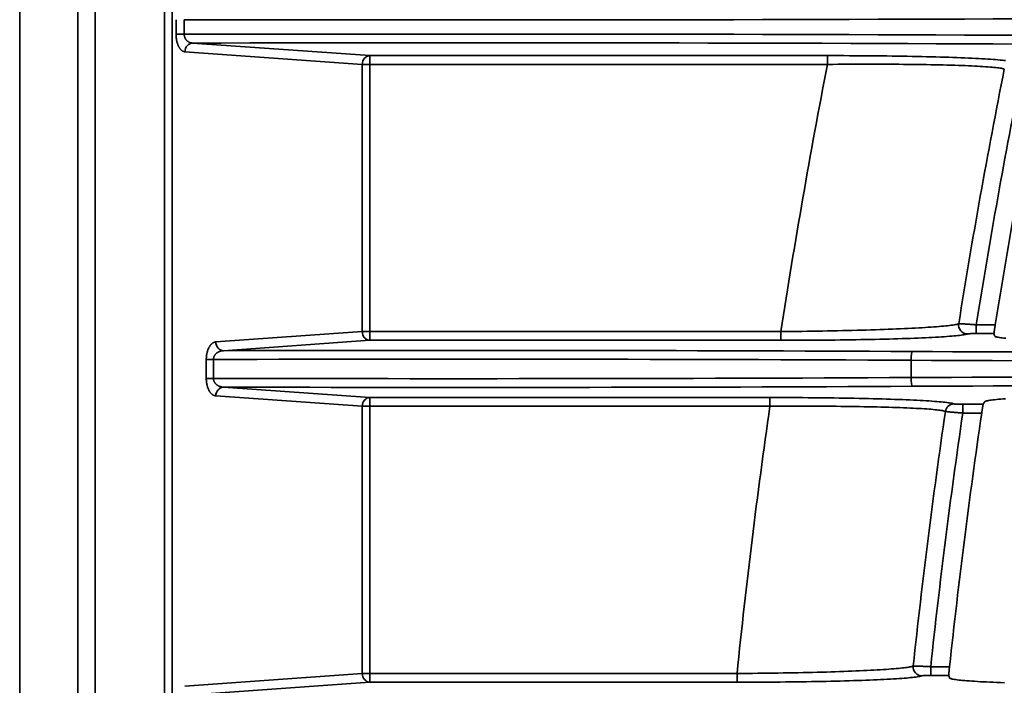
# Model space of a CAD drawing. Units: inches. Extents: x 0 to 11459, y 0 to 8172.
# Drawn here: x 1845 to 1901, y 4614 to 4652 of the extents above; entities that cross this region are included whole.
import ezdxf

# ---------------------------------------------------------------- set-up
doc = ezdxf.new("R2010")
doc.units = ezdxf.units.IN
doc.header["$MEASUREMENT"] = 0
doc.layers.add('1', color=7, linetype='Continuous', true_color=0xffffff)

msp = doc.modelspace()

# ---------------------------------------------------------------- linework, layer by layer
at = {"layer": '1', "color": 3, "linetype": 'Continuous', "lineweight": 35}
for p, q in [((1844.914, 5016.888), (1844.914, 4071.82)), ((1844.914, 5016.888), (1844.914, 4071.82)), ((1848.229, 4087.16), (1848.229, 5015.873)), ((1849.228, 5015.86), (1849.228, 4087.16)), ((1853.181, 4089.157), (1853.181, 5015.86)), ((1853.621, 5015.862), (1853.621, 4089.157)), ((1853.84, 4651.524), (1853.84, 4652.358)), ((1854.306, 4652.358), (1854.306, 4651.524)), ((1854.306, 4651.524), (1853.84, 4651.524)), ((1854.787, 4651.025), (1864.907, 4650.309)), ((1864.467, 4649.81), (1854.348, 4650.526)), ((1864.907, 4650.309), (1864.907, 4649.81)), ((1864.907, 4650.309), (1891.022, 4650.309)), ((1891.022, 4650.309), (1891.022, 4649.81)), ((1864.907, 4649.81), (1864.467, 4649.81)), ((1864.467, 4634.572), (1864.467, 4649.81)), ((1864.907, 4649.81), (1864.907, 4634.572)), ((1891.022, 4649.81), (1864.907, 4649.81)), ((1899.517, 4634.956), (1900.6, 4634.956)), ((1899.517, 4634.456), (1899.517, 4634.956)), ((1856.11, 4633.981), (1864.467, 4634.572)), ((1864.467, 4634.572), (1864.907, 4634.572)), ((1864.907, 4634.572), (1888.369, 4634.572)), ((1864.907, 4634.072), (1864.907, 4634.572)), ((1888.369, 4634.072), (1888.369, 4634.572)), ((1900.529, 4634.456), (1899.517, 4634.456)), ((1864.907, 4634.072), (1856.549, 4633.481)), ((1888.369, 4634.072), (1864.907, 4634.072)), ((1855.971, 4632.98), (1855.566, 4632.98)), ((1855.566, 4631.902), (1855.566, 4632.98)), ((1855.971, 4632.98), (1855.971, 4631.902)), ((1895.798, 4631.948), (1895.798, 4632.934)), ((1855.971, 4631.902), (1855.566, 4631.902)), ((1856.549, 4631.401), (1864.907, 4630.809)), ((1864.467, 4630.31), (1856.11, 4630.901)), ((1864.907, 4630.809), (1864.907, 4630.31)), ((1864.907, 4630.809), (1887.736, 4630.809)), ((1887.736, 4630.809), (1887.736, 4630.31)), ((1864.907, 4630.31), (1864.467, 4630.31)), ((1864.467, 4615.072), (1864.467, 4630.31)), ((1864.907, 4630.31), (1864.907, 4615.072)), ((1887.736, 4630.31), (1864.907, 4630.31)), ((1898.749, 4630.425), (1898.749, 4629.925)), ((1898.749, 4630.425), (1899.911, 4630.425)), ((1899.829, 4629.925), (1898.749, 4629.925)), ((1854.348, 4614.356), (1864.467, 4615.072)), ((1864.467, 4615.072), (1864.907, 4615.072)), ((1864.907, 4615.072), (1885.861, 4615.072)), ((1864.907, 4614.572), (1864.907, 4615.072)), ((1885.861, 4614.572), (1885.861, 4615.072)), ((1896.916, 4615.456), (1897.992, 4615.456)), ((1896.916, 4614.956), (1896.916, 4615.456)), ((1864.907, 4614.572), (1854.787, 4613.856)), ((1885.861, 4614.572), (1864.907, 4614.572)), ((1897.946, 4614.956), (1896.916, 4614.956))]:
    msp.add_line(p, q, dxfattribs=at)
for points in [[(1854.348, 4650.526), (1854.332, 4650.527), (1854.317, 4650.53), (1854.301, 4650.533), (1854.286, 4650.537), (1854.271, 4650.542), (1854.256, 4650.547), (1854.241, 4650.554), (1854.226, 4650.561), (1854.211, 4650.57), (1854.197, 4650.579), (1854.182, 4650.589), (1854.167, 4650.599), (1854.153, 4650.611), (1854.139, 4650.624), (1854.124, 4650.637), (1854.111, 4650.651), (1854.097, 4650.666), (1854.084, 4650.681), (1854.071, 4650.698), (1854.058, 4650.715), (1854.045, 4650.733), (1854.032, 4650.752), (1854.02, 4650.771), (1854.008, 4650.792), (1853.997, 4650.813), (1853.985, 4650.835), (1853.974, 4650.858), (1853.963, 4650.881), (1853.953, 4650.905), (1853.943, 4650.929), (1853.934, 4650.954), (1853.925, 4650.98), (1853.916, 4651.006), (1853.908, 4651.033), (1853.9, 4651.061), (1853.892, 4651.089), (1853.885, 4651.118), (1853.878, 4651.148), (1853.872, 4651.177), (1853.867, 4651.207), (1853.862, 4651.238), (1853.857, 4651.268), (1853.853, 4651.299), (1853.85, 4651.331), (1853.847, 4651.362), (1853.844, 4651.394), (1853.842, 4651.426), (1853.841, 4651.459), (1853.84, 4651.491), (1853.84, 4651.524)], [(1854.306, 4651.524), (1854.307, 4651.505), (1854.307, 4651.487), (1854.309, 4651.469), (1854.311, 4651.451), (1854.314, 4651.433), (1854.318, 4651.415), (1854.322, 4651.398), (1854.327, 4651.381), (1854.332, 4651.364), (1854.338, 4651.348), (1854.344, 4651.332), (1854.351, 4651.316), (1854.359, 4651.3), (1854.366, 4651.286), (1854.374, 4651.271), (1854.383, 4651.257), (1854.392, 4651.244), (1854.401, 4651.231), (1854.41, 4651.218), (1854.42, 4651.206), (1854.43, 4651.194), (1854.44, 4651.183), (1854.451, 4651.172), (1854.462, 4651.161), (1854.473, 4651.151), (1854.484, 4651.141), (1854.496, 4651.132), (1854.507, 4651.123), (1854.519, 4651.115), (1854.531, 4651.107), (1854.543, 4651.099), (1854.555, 4651.092), (1854.567, 4651.085), (1854.579, 4651.079), (1854.592, 4651.073), (1854.604, 4651.067), (1854.617, 4651.061), (1854.63, 4651.057), (1854.643, 4651.052), (1854.656, 4651.048), (1854.669, 4651.044), (1854.682, 4651.04), (1854.695, 4651.037), (1854.708, 4651.034), (1854.721, 4651.032), (1854.734, 4651.03), (1854.747, 4651.028), (1854.76, 4651.027), (1854.774, 4651.026), (1854.787, 4651.025)], [(1891.022, 4650.309), (1891.338, 4650.309), (1891.653, 4650.309), (1891.967, 4650.308), (1892.28, 4650.306), (1892.593, 4650.305), (1892.904, 4650.303), (1893.213, 4650.301), (1893.518, 4650.298), (1893.821, 4650.295), (1894.121, 4650.292), (1894.419, 4650.288), (1894.713, 4650.284), (1895.005, 4650.28), (1895.294, 4650.276), (1895.58, 4650.271), (1895.863, 4650.265), (1896.143, 4650.26), (1896.417, 4650.254), (1896.686, 4650.248), (1896.95, 4650.241), (1897.208, 4650.235), (1897.46, 4650.228), (1897.707, 4650.22), (1897.949, 4650.213), (1898.184, 4650.205), (1898.414, 4650.197), (1898.639, 4650.188), (1898.858, 4650.18), (1899.069, 4650.171), (1899.272, 4650.161), (1899.468, 4650.152), (1899.656, 4650.143), (1899.836, 4650.133), (1900.008, 4650.123), (1900.172, 4650.113), (1900.329, 4650.102), (1900.478, 4650.092), (1900.619, 4650.081), (1900.751, 4650.07), (1900.875, 4650.059), (1900.99, 4650.048), (1901.095, 4650.036), (1901.191, 4650.025)], [(1901.119, 4649.54), (1901.089, 4649.552), (1901.049, 4649.563), (1901.002, 4649.575), (1900.945, 4649.586), (1900.879, 4649.597), (1900.805, 4649.608), (1900.722, 4649.619), (1900.631, 4649.629), (1900.53, 4649.639), (1900.421, 4649.649), (1900.303, 4649.659), (1900.176, 4649.669), (1900.041, 4649.679), (1899.899, 4649.688), (1899.75, 4649.697), (1899.593, 4649.705), (1899.428, 4649.714), (1899.257, 4649.722), (1899.077, 4649.73), (1898.891, 4649.737), (1898.697, 4649.744), (1898.495, 4649.751), (1898.286, 4649.758), (1898.072, 4649.764), (1897.853, 4649.77), (1897.628, 4649.776), (1897.397, 4649.781), (1897.162, 4649.786), (1896.921, 4649.791), (1896.675, 4649.796), (1896.424, 4649.8), (1896.167, 4649.803), (1895.905, 4649.807), (1895.638, 4649.81), (1895.368, 4649.812), (1895.095, 4649.815), (1894.82, 4649.816), (1894.542, 4649.818), (1894.261, 4649.819), (1893.978, 4649.82), (1893.692, 4649.821), (1893.403, 4649.821), (1893.112, 4649.821), (1892.818, 4649.82), (1892.521, 4649.819), (1892.223, 4649.818), (1891.924, 4649.817), (1891.624, 4649.815), (1891.323, 4649.812), (1891.022, 4649.81)], [(1888.369, 4634.572), (1888.67, 4634.574), (1888.969, 4634.577), (1889.267, 4634.58), (1889.563, 4634.584), (1889.858, 4634.588), (1890.151, 4634.592), (1890.443, 4634.596), (1890.734, 4634.601), (1891.023, 4634.606), (1891.311, 4634.612), (1891.597, 4634.617), (1891.881, 4634.624), (1892.162, 4634.63), (1892.438, 4634.637), (1892.71, 4634.644), (1892.978, 4634.651), (1893.242, 4634.659), (1893.501, 4634.666), (1893.757, 4634.674), (1894.008, 4634.683), (1894.255, 4634.692), (1894.497, 4634.7), (1894.736, 4634.71), (1894.969, 4634.719), (1895.196, 4634.729), (1895.416, 4634.739), (1895.629, 4634.749), (1895.836, 4634.759), (1896.037, 4634.769), (1896.23, 4634.78), (1896.418, 4634.791), (1896.599, 4634.802), (1896.773, 4634.813), (1896.94, 4634.824), (1897.101, 4634.836), (1897.254, 4634.847), (1897.398, 4634.859), (1897.535, 4634.871), (1897.662, 4634.883), (1897.782, 4634.895), (1897.894, 4634.907), (1897.997, 4634.919), (1898.092, 4634.931), (1898.179, 4634.943), (1898.258, 4634.955), (1898.328, 4634.968), (1898.389, 4634.98), (1898.441, 4634.992), (1898.485, 4635.005), (1898.519, 4635.017)], [(1898.519, 4635.017), (1898.522, 4635.017), (1898.526, 4635.018), (1898.531, 4635.018), (1898.537, 4635.018), (1898.544, 4635.018), (1898.551, 4635.018), (1898.559, 4635.018), (1898.569, 4635.018), (1898.579, 4635.017), (1898.589, 4635.017), (1898.601, 4635.017), (1898.614, 4635.016), (1898.627, 4635.016), (1898.641, 4635.015), (1898.656, 4635.014), (1898.671, 4635.014), (1898.688, 4635.013), (1898.705, 4635.012), (1898.722, 4635.011), (1898.741, 4635.01), (1898.76, 4635.009), (1898.779, 4635.008), (1898.8, 4635.007), (1898.821, 4635.005), (1898.843, 4635.004), (1898.865, 4635.003), (1898.888, 4635.001), (1898.911, 4635), (1898.935, 4634.998), (1898.959, 4634.997), (1898.984, 4634.995), (1899.009, 4634.993), (1899.035, 4634.992), (1899.061, 4634.99), (1899.088, 4634.988), (1899.115, 4634.986), (1899.142, 4634.984), (1899.169, 4634.982), (1899.197, 4634.98), (1899.225, 4634.978), (1899.253, 4634.976), (1899.282, 4634.974), (1899.311, 4634.972), (1899.34, 4634.97), (1899.369, 4634.968), (1899.399, 4634.965), (1899.428, 4634.963), (1899.458, 4634.961), (1899.488, 4634.958), (1899.517, 4634.956)], [(1900.6, 4634.956), (1900.598, 4634.941), (1900.595, 4634.926), (1900.593, 4634.91), (1900.591, 4634.895), (1900.588, 4634.88), (1900.586, 4634.865), (1900.584, 4634.851), (1900.581, 4634.836), (1900.579, 4634.821), (1900.577, 4634.806), (1900.574, 4634.792), (1900.572, 4634.777), (1900.57, 4634.763), (1900.568, 4634.749), (1900.566, 4634.735), (1900.564, 4634.722), (1900.562, 4634.709), (1900.56, 4634.696), (1900.558, 4634.683), (1900.556, 4634.67), (1900.554, 4634.658), (1900.553, 4634.645), (1900.551, 4634.633), (1900.549, 4634.622), (1900.548, 4634.611), (1900.546, 4634.6), (1900.545, 4634.589), (1900.543, 4634.579), (1900.542, 4634.569), (1900.54, 4634.56), (1900.539, 4634.551), (1900.538, 4634.542), (1900.537, 4634.533), (1900.536, 4634.525), (1900.535, 4634.518), (1900.534, 4634.51), (1900.533, 4634.504), (1900.532, 4634.497), (1900.532, 4634.491), (1900.531, 4634.486), (1900.531, 4634.481), (1900.53, 4634.476), (1900.53, 4634.472), (1900.529, 4634.469), (1900.529, 4634.465), (1900.529, 4634.463), (1900.529, 4634.46), (1900.529, 4634.459), (1900.529, 4634.457), (1900.529, 4634.456)], [(1899.01, 4634.439), (1898.975, 4634.427), (1898.929, 4634.415), (1898.875, 4634.403), (1898.811, 4634.391), (1898.737, 4634.379), (1898.655, 4634.368), (1898.564, 4634.356), (1898.465, 4634.345), (1898.357, 4634.334), (1898.24, 4634.323), (1898.114, 4634.312), (1897.981, 4634.301), (1897.838, 4634.29), (1897.687, 4634.279), (1897.527, 4634.269), (1897.358, 4634.259), (1897.183, 4634.249), (1897, 4634.239), (1896.811, 4634.229), (1896.614, 4634.22), (1896.411, 4634.211), (1896.201, 4634.202), (1895.984, 4634.194), (1895.76, 4634.185), (1895.53, 4634.177), (1895.292, 4634.169), (1895.048, 4634.162), (1894.798, 4634.154), (1894.543, 4634.147), (1894.284, 4634.14), (1894.021, 4634.134), (1893.753, 4634.128), (1893.481, 4634.122), (1893.204, 4634.116), (1892.923, 4634.111), (1892.638, 4634.106), (1892.348, 4634.102), (1892.053, 4634.097), (1891.755, 4634.093), (1891.455, 4634.09), (1891.153, 4634.086), (1890.85, 4634.083), (1890.545, 4634.081), (1890.239, 4634.079), (1889.931, 4634.077), (1889.622, 4634.075), (1889.311, 4634.074), (1888.998, 4634.073), (1888.685, 4634.073), (1888.369, 4634.072)], [(1899.517, 4634.456), (1899.502, 4634.456), (1899.487, 4634.456), (1899.472, 4634.456), (1899.457, 4634.456), (1899.443, 4634.456), (1899.428, 4634.456), (1899.413, 4634.456), (1899.399, 4634.456), (1899.384, 4634.456), (1899.37, 4634.456), (1899.356, 4634.455), (1899.342, 4634.455), (1899.328, 4634.455), (1899.314, 4634.455), (1899.3, 4634.455), (1899.287, 4634.454), (1899.273, 4634.454), (1899.26, 4634.454), (1899.248, 4634.454), (1899.235, 4634.453), (1899.223, 4634.453), (1899.211, 4634.453), (1899.199, 4634.452), (1899.187, 4634.452), (1899.176, 4634.451), (1899.165, 4634.451), (1899.154, 4634.451), (1899.144, 4634.45), (1899.134, 4634.45), (1899.124, 4634.449), (1899.115, 4634.449), (1899.106, 4634.449), (1899.097, 4634.448), (1899.089, 4634.448), (1899.081, 4634.447), (1899.073, 4634.447), (1899.066, 4634.446), (1899.059, 4634.446), (1899.053, 4634.445), (1899.047, 4634.445), (1899.041, 4634.444), (1899.036, 4634.443), (1899.032, 4634.443), (1899.027, 4634.442), (1899.023, 4634.442), (1899.02, 4634.441), (1899.017, 4634.441), (1899.014, 4634.44), (1899.012, 4634.44), (1899.01, 4634.439)], [(1900.529, 4634.456), (1900.529, 4634.456), (1900.529, 4634.456), (1900.529, 4634.456), (1900.529, 4634.456), (1900.529, 4634.456), (1900.529, 4634.456), (1900.529, 4634.456), (1900.529, 4634.456), (1900.529, 4634.456), (1900.529, 4634.456), (1900.529, 4634.456), (1900.529, 4634.456), (1900.529, 4634.456), (1900.529, 4634.456), (1900.529, 4634.455), (1900.529, 4634.455), (1900.529, 4634.455), (1900.53, 4634.455), (1900.53, 4634.455), (1900.53, 4634.455), (1900.53, 4634.455), (1900.53, 4634.455), (1900.53, 4634.455), (1900.53, 4634.455), (1900.53, 4634.455), (1900.53, 4634.455), (1900.53, 4634.455), (1900.53, 4634.454), (1900.53, 4634.454), (1900.53, 4634.454), (1900.53, 4634.454), (1900.53, 4634.454), (1900.53, 4634.454), (1900.53, 4634.454), (1900.53, 4634.454), (1900.53, 4634.454), (1900.53, 4634.454), (1900.53, 4634.454), (1900.53, 4634.454), (1900.53, 4634.454), (1900.53, 4634.454), (1900.53, 4634.453), (1900.53, 4634.453), (1900.53, 4634.453), (1900.53, 4634.453), (1900.53, 4634.453), (1900.53, 4634.453), (1900.53, 4634.453), (1900.53, 4634.453), (1900.53, 4634.453)], [(1901.203, 4634.186), (1901.098, 4634.197), (1901.003, 4634.208), (1900.917, 4634.22), (1900.84, 4634.231), (1900.773, 4634.243), (1900.715, 4634.255), (1900.666, 4634.267), (1900.628, 4634.278), (1900.599, 4634.291), (1900.581, 4634.303), (1900.572, 4634.315)], [(1855.566, 4632.98), (1855.566, 4633.013), (1855.567, 4633.047), (1855.569, 4633.08), (1855.571, 4633.113), (1855.574, 4633.146), (1855.577, 4633.178), (1855.581, 4633.211), (1855.586, 4633.243), (1855.591, 4633.275), (1855.597, 4633.306), (1855.603, 4633.337), (1855.61, 4633.367), (1855.618, 4633.397), (1855.625, 4633.426), (1855.634, 4633.454), (1855.643, 4633.482), (1855.652, 4633.509), (1855.662, 4633.536), (1855.672, 4633.562), (1855.682, 4633.588), (1855.693, 4633.612), (1855.705, 4633.636), (1855.716, 4633.659), (1855.728, 4633.681), (1855.74, 4633.702), (1855.753, 4633.723), (1855.766, 4633.743), (1855.779, 4633.762), (1855.792, 4633.781), (1855.806, 4633.798), (1855.82, 4633.815), (1855.834, 4633.831), (1855.848, 4633.846), (1855.862, 4633.86), (1855.877, 4633.874), (1855.892, 4633.886), (1855.907, 4633.898), (1855.922, 4633.909), (1855.937, 4633.92), (1855.952, 4633.929), (1855.968, 4633.938), (1855.983, 4633.946), (1855.999, 4633.953), (1856.015, 4633.959), (1856.03, 4633.965), (1856.046, 4633.97), (1856.062, 4633.974), (1856.078, 4633.977), (1856.094, 4633.979), (1856.11, 4633.981)], [(1856.549, 4633.481), (1856.534, 4633.48), (1856.519, 4633.479), (1856.504, 4633.478), (1856.489, 4633.476), (1856.474, 4633.474), (1856.459, 4633.472), (1856.444, 4633.47), (1856.43, 4633.467), (1856.415, 4633.463), (1856.4, 4633.46), (1856.385, 4633.456), (1856.371, 4633.452), (1856.356, 4633.447), (1856.341, 4633.442), (1856.327, 4633.437), (1856.312, 4633.431), (1856.298, 4633.425), (1856.284, 4633.419), (1856.27, 4633.412), (1856.256, 4633.405), (1856.242, 4633.398), (1856.228, 4633.39), (1856.214, 4633.382), (1856.201, 4633.373), (1856.187, 4633.364), (1856.174, 4633.354), (1856.161, 4633.344), (1856.148, 4633.334), (1856.135, 4633.323), (1856.123, 4633.312), (1856.111, 4633.3), (1856.099, 4633.288), (1856.087, 4633.275), (1856.076, 4633.261), (1856.065, 4633.248), (1856.054, 4633.233), (1856.044, 4633.218), (1856.034, 4633.203), (1856.025, 4633.187), (1856.017, 4633.17), (1856.009, 4633.153), (1856.001, 4633.136), (1855.994, 4633.118), (1855.988, 4633.099), (1855.983, 4633.08), (1855.979, 4633.06), (1855.975, 4633.041), (1855.973, 4633.021), (1855.971, 4633), (1855.971, 4632.98)], [(1856.11, 4630.901), (1856.094, 4630.903), (1856.078, 4630.905), (1856.062, 4630.908), (1856.046, 4630.912), (1856.03, 4630.917), (1856.015, 4630.922), (1855.999, 4630.928), (1855.984, 4630.935), (1855.968, 4630.943), (1855.953, 4630.952), (1855.938, 4630.961), (1855.923, 4630.972), (1855.907, 4630.983), (1855.893, 4630.995), (1855.878, 4631.007), (1855.863, 4631.021), (1855.848, 4631.035), (1855.834, 4631.051), (1855.82, 4631.066), (1855.806, 4631.083), (1855.793, 4631.1), (1855.78, 4631.119), (1855.767, 4631.138), (1855.754, 4631.157), (1855.741, 4631.178), (1855.729, 4631.199), (1855.717, 4631.221), (1855.705, 4631.244), (1855.694, 4631.268), (1855.683, 4631.293), (1855.672, 4631.318), (1855.662, 4631.344), (1855.652, 4631.37), (1855.643, 4631.398), (1855.634, 4631.425), (1855.626, 4631.454), (1855.618, 4631.483), (1855.611, 4631.513), (1855.604, 4631.544), (1855.597, 4631.575), (1855.591, 4631.606), (1855.586, 4631.638), (1855.582, 4631.67), (1855.578, 4631.702), (1855.574, 4631.734), (1855.571, 4631.767), (1855.569, 4631.8), (1855.567, 4631.834), (1855.566, 4631.868), (1855.566, 4631.902)], [(1855.971, 4631.902), (1855.971, 4631.881), (1855.973, 4631.861), (1855.975, 4631.841), (1855.979, 4631.821), (1855.983, 4631.802), (1855.988, 4631.783), (1855.994, 4631.764), (1856.001, 4631.746), (1856.009, 4631.728), (1856.017, 4631.71), (1856.026, 4631.694), (1856.035, 4631.678), (1856.045, 4631.662), (1856.055, 4631.648), (1856.065, 4631.633), (1856.076, 4631.619), (1856.088, 4631.606), (1856.099, 4631.593), (1856.111, 4631.581), (1856.124, 4631.569), (1856.136, 4631.558), (1856.149, 4631.547), (1856.162, 4631.537), (1856.175, 4631.527), (1856.188, 4631.517), (1856.201, 4631.508), (1856.215, 4631.5), (1856.228, 4631.491), (1856.242, 4631.484), (1856.256, 4631.476), (1856.27, 4631.469), (1856.284, 4631.462), (1856.299, 4631.456), (1856.313, 4631.45), (1856.327, 4631.444), (1856.342, 4631.439), (1856.357, 4631.434), (1856.371, 4631.43), (1856.386, 4631.425), (1856.4, 4631.422), (1856.415, 4631.418), (1856.43, 4631.415), (1856.445, 4631.412), (1856.459, 4631.409), (1856.474, 4631.407), (1856.489, 4631.405), (1856.504, 4631.404), (1856.519, 4631.402), (1856.534, 4631.401), (1856.549, 4631.401)], [(1887.736, 4630.809), (1888.051, 4630.809), (1888.364, 4630.809), (1888.677, 4630.808), (1888.99, 4630.806), (1889.301, 4630.805), (1889.611, 4630.803), (1889.918, 4630.801), (1890.222, 4630.798), (1890.523, 4630.795), (1890.822, 4630.792), (1891.117, 4630.788), (1891.41, 4630.784), (1891.7, 4630.78), (1891.988, 4630.775), (1892.272, 4630.77), (1892.554, 4630.765), (1892.832, 4630.76), (1893.105, 4630.754), (1893.372, 4630.747), (1893.633, 4630.741), (1893.889, 4630.734), (1894.139, 4630.727), (1894.384, 4630.72), (1894.624, 4630.712), (1894.858, 4630.704), (1895.086, 4630.696), (1895.308, 4630.688), (1895.525, 4630.679), (1895.734, 4630.67), (1895.935, 4630.661), (1896.129, 4630.652), (1896.315, 4630.642), (1896.493, 4630.632), (1896.663, 4630.622), (1896.826, 4630.612), (1896.981, 4630.602), (1897.128, 4630.591), (1897.268, 4630.58), (1897.399, 4630.569), (1897.522, 4630.558), (1897.635, 4630.547), (1897.739, 4630.536), (1897.834, 4630.525), (1897.921, 4630.513), (1897.998, 4630.502), (1898.066, 4630.49), (1898.125, 4630.478), (1898.175, 4630.466), (1898.216, 4630.455), (1898.248, 4630.443)], [(1901.191, 4630.74), (1901.047, 4630.729), (1900.912, 4630.718), (1900.786, 4630.707), (1900.668, 4630.696), (1900.559, 4630.685), (1900.459, 4630.673), (1900.369, 4630.662), (1900.288, 4630.65), (1900.217, 4630.638), (1900.157, 4630.627), (1900.105, 4630.615), (1900.064, 4630.603), (1900.032, 4630.591), (1900.01, 4630.579), (1899.998, 4630.567)], [(1897.756, 4630.015), (1897.725, 4630.027), (1897.686, 4630.038), (1897.638, 4630.05), (1897.582, 4630.061), (1897.517, 4630.072), (1897.443, 4630.083), (1897.361, 4630.094), (1897.271, 4630.105), (1897.171, 4630.115), (1897.063, 4630.126), (1896.946, 4630.136), (1896.821, 4630.146), (1896.688, 4630.156), (1896.548, 4630.165), (1896.4, 4630.174), (1896.245, 4630.184), (1896.082, 4630.192), (1895.913, 4630.201), (1895.736, 4630.209), (1895.551, 4630.217), (1895.359, 4630.225), (1895.16, 4630.232), (1894.953, 4630.24), (1894.741, 4630.247), (1894.524, 4630.253), (1894.301, 4630.259), (1894.072, 4630.265), (1893.839, 4630.271), (1893.6, 4630.276), (1893.356, 4630.281), (1893.107, 4630.286), (1892.853, 4630.29), (1892.593, 4630.294), (1892.328, 4630.298), (1892.06, 4630.301), (1891.788, 4630.304), (1891.515, 4630.307), (1891.238, 4630.309), (1890.959, 4630.311), (1890.677, 4630.313), (1890.393, 4630.314), (1890.106, 4630.315), (1889.816, 4630.316), (1889.524, 4630.316), (1889.229, 4630.316), (1888.932, 4630.315), (1888.634, 4630.314), (1888.335, 4630.313), (1888.036, 4630.312), (1887.736, 4630.31)], [(1898.248, 4630.443), (1898.25, 4630.442), (1898.252, 4630.441), (1898.254, 4630.441), (1898.257, 4630.44), (1898.26, 4630.44), (1898.264, 4630.439), (1898.268, 4630.439), (1898.273, 4630.438), (1898.278, 4630.438), (1898.283, 4630.437), (1898.289, 4630.437), (1898.295, 4630.436), (1898.302, 4630.435), (1898.309, 4630.435), (1898.316, 4630.434), (1898.324, 4630.434), (1898.332, 4630.434), (1898.341, 4630.433), (1898.35, 4630.433), (1898.359, 4630.432), (1898.368, 4630.432), (1898.378, 4630.431), (1898.389, 4630.431), (1898.399, 4630.43), (1898.41, 4630.43), (1898.421, 4630.43), (1898.433, 4630.429), (1898.444, 4630.429), (1898.456, 4630.429), (1898.469, 4630.428), (1898.481, 4630.428), (1898.494, 4630.428), (1898.507, 4630.427), (1898.52, 4630.427), (1898.533, 4630.427), (1898.547, 4630.427), (1898.56, 4630.426), (1898.574, 4630.426), (1898.588, 4630.426), (1898.603, 4630.426), (1898.617, 4630.426), (1898.631, 4630.426), (1898.646, 4630.426), (1898.66, 4630.425), (1898.675, 4630.425), (1898.69, 4630.425), (1898.704, 4630.425), (1898.719, 4630.425), (1898.734, 4630.425), (1898.749, 4630.425)], [(1899.911, 4630.425), (1899.911, 4630.424), (1899.911, 4630.423), (1899.91, 4630.421), (1899.909, 4630.419), (1899.909, 4630.416), (1899.908, 4630.413), (1899.907, 4630.409), (1899.906, 4630.405), (1899.905, 4630.401), (1899.904, 4630.396), (1899.903, 4630.39), (1899.902, 4630.384), (1899.901, 4630.378), (1899.9, 4630.371), (1899.899, 4630.364), (1899.897, 4630.357), (1899.896, 4630.349), (1899.894, 4630.34), (1899.893, 4630.332), (1899.891, 4630.323), (1899.89, 4630.313), (1899.888, 4630.303), (1899.886, 4630.293), (1899.885, 4630.282), (1899.883, 4630.271), (1899.881, 4630.26), (1899.879, 4630.249), (1899.877, 4630.237), (1899.875, 4630.225), (1899.873, 4630.213), (1899.871, 4630.2), (1899.869, 4630.187), (1899.867, 4630.174), (1899.865, 4630.16), (1899.863, 4630.147), (1899.861, 4630.133), (1899.859, 4630.119), (1899.856, 4630.105), (1899.854, 4630.091), (1899.852, 4630.076), (1899.85, 4630.062), (1899.848, 4630.047), (1899.845, 4630.032), (1899.843, 4630.017), (1899.841, 4630.002), (1899.839, 4629.987), (1899.836, 4629.971), (1899.834, 4629.956), (1899.832, 4629.941), (1899.829, 4629.925)], [(1899.955, 4630.497), (1899.954, 4630.496), (1899.954, 4630.494), (1899.953, 4630.493), (1899.952, 4630.492), (1899.951, 4630.49), (1899.95, 4630.489), (1899.949, 4630.487), (1899.948, 4630.486), (1899.947, 4630.484), (1899.947, 4630.483), (1899.946, 4630.481), (1899.945, 4630.48), (1899.944, 4630.479), (1899.943, 4630.477), (1899.942, 4630.476), (1899.941, 4630.474), (1899.94, 4630.473), (1899.94, 4630.471), (1899.939, 4630.47), (1899.938, 4630.468), (1899.937, 4630.467), (1899.936, 4630.466), (1899.935, 4630.464), (1899.934, 4630.463), (1899.933, 4630.461), (1899.932, 4630.46), (1899.932, 4630.458), (1899.931, 4630.457), (1899.93, 4630.455), (1899.929, 4630.454), (1899.928, 4630.453), (1899.927, 4630.451), (1899.926, 4630.45), (1899.925, 4630.448), (1899.925, 4630.447), (1899.924, 4630.445), (1899.923, 4630.444), (1899.922, 4630.442), (1899.921, 4630.441), (1899.92, 4630.44), (1899.919, 4630.438), (1899.918, 4630.437), (1899.918, 4630.435), (1899.917, 4630.434), (1899.916, 4630.432), (1899.915, 4630.431), (1899.914, 4630.429), (1899.913, 4630.428), (1899.912, 4630.427), (1899.911, 4630.425)], [(1899.998, 4630.567), (1899.997, 4630.566), (1899.996, 4630.564), (1899.995, 4630.563), (1899.994, 4630.561), (1899.993, 4630.56), (1899.993, 4630.559), (1899.992, 4630.557), (1899.991, 4630.556), (1899.99, 4630.554), (1899.989, 4630.553), (1899.988, 4630.552), (1899.987, 4630.55), (1899.987, 4630.549), (1899.986, 4630.547), (1899.985, 4630.546), (1899.984, 4630.545), (1899.983, 4630.543), (1899.982, 4630.542), (1899.982, 4630.541), (1899.981, 4630.539), (1899.98, 4630.538), (1899.979, 4630.536), (1899.978, 4630.535), (1899.977, 4630.534), (1899.976, 4630.532), (1899.976, 4630.531), (1899.975, 4630.529), (1899.974, 4630.528), (1899.973, 4630.527), (1899.972, 4630.525), (1899.971, 4630.524), (1899.971, 4630.522), (1899.97, 4630.521), (1899.969, 4630.52), (1899.968, 4630.518), (1899.967, 4630.517), (1899.966, 4630.515), (1899.965, 4630.514), (1899.965, 4630.513), (1899.964, 4630.511), (1899.963, 4630.51), (1899.962, 4630.508), (1899.961, 4630.507), (1899.96, 4630.506), (1899.96, 4630.504), (1899.959, 4630.503), (1899.958, 4630.501), (1899.957, 4630.5), (1899.956, 4630.499), (1899.955, 4630.497)], [(1898.749, 4629.925), (1898.719, 4629.928), (1898.69, 4629.93), (1898.66, 4629.932), (1898.631, 4629.934), (1898.602, 4629.936), (1898.573, 4629.939), (1898.544, 4629.941), (1898.515, 4629.943), (1898.487, 4629.945), (1898.458, 4629.947), (1898.43, 4629.95), (1898.402, 4629.952), (1898.374, 4629.954), (1898.347, 4629.956), (1898.32, 4629.958), (1898.294, 4629.96), (1898.268, 4629.963), (1898.242, 4629.965), (1898.217, 4629.967), (1898.193, 4629.969), (1898.168, 4629.971), (1898.144, 4629.973), (1898.121, 4629.975), (1898.098, 4629.977), (1898.076, 4629.979), (1898.055, 4629.981), (1898.034, 4629.983), (1898.013, 4629.985), (1897.994, 4629.987), (1897.975, 4629.988), (1897.957, 4629.99), (1897.939, 4629.992), (1897.922, 4629.994), (1897.906, 4629.995), (1897.89, 4629.997), (1897.876, 4629.998), (1897.862, 4630), (1897.849, 4630.001), (1897.836, 4630.003), (1897.825, 4630.004), (1897.814, 4630.006), (1897.804, 4630.007), (1897.795, 4630.008), (1897.787, 4630.009), (1897.78, 4630.01), (1897.773, 4630.011), (1897.767, 4630.012), (1897.763, 4630.013), (1897.759, 4630.014), (1897.756, 4630.015)], [(1885.861, 4615.072), (1886.16, 4615.074), (1886.458, 4615.076), (1886.754, 4615.078), (1887.049, 4615.081), (1887.342, 4615.084), (1887.634, 4615.087), (1887.925, 4615.091), (1888.214, 4615.095), (1888.502, 4615.1), (1888.788, 4615.104), (1889.072, 4615.11), (1889.355, 4615.115), (1889.634, 4615.121), (1889.908, 4615.127), (1890.179, 4615.133), (1890.445, 4615.14), (1890.707, 4615.147), (1890.964, 4615.154), (1891.218, 4615.162), (1891.467, 4615.169), (1891.712, 4615.177), (1891.953, 4615.186), (1892.189, 4615.194), (1892.42, 4615.203), (1892.644, 4615.212), (1892.862, 4615.222), (1893.073, 4615.231), (1893.278, 4615.241), (1893.476, 4615.251), (1893.668, 4615.261), (1893.853, 4615.271), (1894.031, 4615.282), (1894.204, 4615.293), (1894.369, 4615.303), (1894.527, 4615.315), (1894.678, 4615.326), (1894.82, 4615.337), (1894.954, 4615.348), (1895.079, 4615.36), (1895.197, 4615.372), (1895.307, 4615.383), (1895.408, 4615.395), (1895.501, 4615.407), (1895.587, 4615.419), (1895.664, 4615.431), (1895.732, 4615.443), (1895.792, 4615.455), (1895.843, 4615.467), (1895.885, 4615.48), (1895.918, 4615.492)], [(1895.918, 4615.492), (1895.922, 4615.492), (1895.926, 4615.493), (1895.931, 4615.493), (1895.936, 4615.493), (1895.943, 4615.493), (1895.95, 4615.493), (1895.959, 4615.494), (1895.968, 4615.494), (1895.978, 4615.494), (1895.989, 4615.494), (1896, 4615.493), (1896.013, 4615.493), (1896.026, 4615.493), (1896.04, 4615.493), (1896.055, 4615.493), (1896.07, 4615.492), (1896.087, 4615.492), (1896.103, 4615.491), (1896.121, 4615.491), (1896.139, 4615.49), (1896.158, 4615.49), (1896.178, 4615.489), (1896.199, 4615.489), (1896.22, 4615.488), (1896.241, 4615.487), (1896.264, 4615.486), (1896.286, 4615.485), (1896.309, 4615.485), (1896.333, 4615.484), (1896.357, 4615.483), (1896.382, 4615.482), (1896.407, 4615.481), (1896.433, 4615.479), (1896.459, 4615.478), (1896.486, 4615.477), (1896.513, 4615.476), (1896.54, 4615.475), (1896.568, 4615.474), (1896.596, 4615.472), (1896.624, 4615.471), (1896.652, 4615.47), (1896.681, 4615.468), (1896.709, 4615.467), (1896.738, 4615.465), (1896.768, 4615.464), (1896.797, 4615.462), (1896.827, 4615.461), (1896.857, 4615.459), (1896.886, 4615.458), (1896.916, 4615.456)], [(1897.992, 4615.456), (1897.99, 4615.441), (1897.988, 4615.425), (1897.987, 4615.41), (1897.985, 4615.395), (1897.983, 4615.38), (1897.982, 4615.365), (1897.98, 4615.35), (1897.979, 4615.335), (1897.977, 4615.321), (1897.976, 4615.306), (1897.974, 4615.291), (1897.973, 4615.277), (1897.971, 4615.263), (1897.97, 4615.249), (1897.969, 4615.235), (1897.967, 4615.221), (1897.966, 4615.208), (1897.965, 4615.195), (1897.964, 4615.182), (1897.962, 4615.169), (1897.961, 4615.157), (1897.96, 4615.145), (1897.959, 4615.133), (1897.958, 4615.121), (1897.957, 4615.11), (1897.956, 4615.099), (1897.955, 4615.089), (1897.954, 4615.078), (1897.953, 4615.069), (1897.952, 4615.059), (1897.952, 4615.05), (1897.951, 4615.041), (1897.95, 4615.033), (1897.95, 4615.025), (1897.949, 4615.017), (1897.949, 4615.01), (1897.948, 4615.003), (1897.948, 4614.997), (1897.947, 4614.991), (1897.947, 4614.986), (1897.947, 4614.981), (1897.946, 4614.976), (1897.946, 4614.972), (1897.946, 4614.969), (1897.946, 4614.965), (1897.946, 4614.963), (1897.946, 4614.96), (1897.946, 4614.959), (1897.946, 4614.957), (1897.946, 4614.956)], [(1896.414, 4614.939), (1896.379, 4614.927), (1896.335, 4614.915), (1896.281, 4614.903), (1896.219, 4614.891), (1896.147, 4614.88), (1896.066, 4614.868), (1895.977, 4614.857), (1895.879, 4614.845), (1895.773, 4614.834), (1895.658, 4614.823), (1895.534, 4614.812), (1895.402, 4614.801), (1895.262, 4614.79), (1895.113, 4614.78), (1894.956, 4614.77), (1894.789, 4614.759), (1894.616, 4614.749), (1894.435, 4614.739), (1894.248, 4614.73), (1894.054, 4614.721), (1893.853, 4614.711), (1893.645, 4614.703), (1893.43, 4614.694), (1893.209, 4614.686), (1892.98, 4614.677), (1892.745, 4614.67), (1892.503, 4614.662), (1892.255, 4614.654), (1892.002, 4614.647), (1891.745, 4614.641), (1891.483, 4614.634), (1891.217, 4614.628), (1890.947, 4614.622), (1890.672, 4614.617), (1890.393, 4614.611), (1890.109, 4614.606), (1889.821, 4614.602), (1889.528, 4614.597), (1889.232, 4614.593), (1888.933, 4614.59), (1888.633, 4614.586), (1888.331, 4614.584), (1888.027, 4614.581), (1887.722, 4614.579), (1887.416, 4614.577), (1887.108, 4614.575), (1886.798, 4614.574), (1886.487, 4614.573), (1886.175, 4614.573), (1885.861, 4614.572)], [(1896.916, 4614.956), (1896.901, 4614.956), (1896.886, 4614.956), (1896.871, 4614.956), (1896.856, 4614.956), (1896.842, 4614.956), (1896.827, 4614.956), (1896.812, 4614.956), (1896.798, 4614.956), (1896.783, 4614.956), (1896.769, 4614.956), (1896.755, 4614.955), (1896.741, 4614.955), (1896.727, 4614.955), (1896.714, 4614.955), (1896.7, 4614.955), (1896.687, 4614.954), (1896.673, 4614.954), (1896.66, 4614.954), (1896.648, 4614.954), (1896.635, 4614.953), (1896.623, 4614.953), (1896.611, 4614.953), (1896.599, 4614.952), (1896.588, 4614.952), (1896.577, 4614.951), (1896.566, 4614.951), (1896.555, 4614.951), (1896.545, 4614.95), (1896.535, 4614.95), (1896.525, 4614.949), (1896.516, 4614.949), (1896.507, 4614.949), (1896.499, 4614.948), (1896.491, 4614.948), (1896.483, 4614.947), (1896.475, 4614.947), (1896.468, 4614.946), (1896.462, 4614.946), (1896.455, 4614.945), (1896.449, 4614.945), (1896.444, 4614.944), (1896.439, 4614.943), (1896.434, 4614.943), (1896.43, 4614.942), (1896.426, 4614.942), (1896.423, 4614.941), (1896.42, 4614.941), (1896.417, 4614.94), (1896.415, 4614.94), (1896.414, 4614.939)], [(1897.946, 4614.956), (1897.947, 4614.955), (1897.948, 4614.953), (1897.948, 4614.951), (1897.949, 4614.949), (1897.95, 4614.948), (1897.95, 4614.946), (1897.951, 4614.944), (1897.951, 4614.942), (1897.952, 4614.941), (1897.953, 4614.939), (1897.953, 4614.937), (1897.954, 4614.935), (1897.955, 4614.934), (1897.955, 4614.932), (1897.956, 4614.93), (1897.956, 4614.928), (1897.957, 4614.926), (1897.958, 4614.925), (1897.958, 4614.923), (1897.959, 4614.921), (1897.96, 4614.919), (1897.96, 4614.918), (1897.961, 4614.916), (1897.961, 4614.914), (1897.962, 4614.912), (1897.963, 4614.911), (1897.963, 4614.909), (1897.964, 4614.907), (1897.964, 4614.905), (1897.965, 4614.903), (1897.966, 4614.902), (1897.966, 4614.9), (1897.967, 4614.898), (1897.968, 4614.896), (1897.968, 4614.895), (1897.969, 4614.893), (1897.969, 4614.891), (1897.97, 4614.889), (1897.971, 4614.888), (1897.971, 4614.886), (1897.972, 4614.884), (1897.973, 4614.882), (1897.973, 4614.88), (1897.974, 4614.879), (1897.974, 4614.877), (1897.975, 4614.875), (1897.976, 4614.873), (1897.976, 4614.872), (1897.977, 4614.87), (1897.977, 4614.868)], [(1897.977, 4614.868), (1897.978, 4614.867), (1897.978, 4614.866), (1897.979, 4614.865), (1897.979, 4614.864), (1897.979, 4614.863), (1897.98, 4614.862), (1897.98, 4614.861), (1897.98, 4614.86), (1897.981, 4614.858), (1897.981, 4614.857), (1897.982, 4614.856), (1897.982, 4614.855), (1897.982, 4614.854), (1897.983, 4614.853), (1897.983, 4614.852), (1897.983, 4614.851), (1897.984, 4614.85), (1897.984, 4614.849), (1897.985, 4614.848), (1897.985, 4614.847), (1897.985, 4614.846), (1897.986, 4614.845), (1897.986, 4614.843), (1897.987, 4614.842), (1897.987, 4614.841), (1897.987, 4614.84), (1897.988, 4614.839), (1897.988, 4614.838), (1897.988, 4614.837), (1897.989, 4614.836), (1897.989, 4614.835), (1897.99, 4614.834), (1897.99, 4614.833), (1897.99, 4614.832), (1897.991, 4614.831), (1897.991, 4614.83), (1897.991, 4614.829), (1897.992, 4614.827), (1897.992, 4614.826), (1897.993, 4614.825), (1897.993, 4614.824), (1897.993, 4614.823), (1897.994, 4614.822), (1897.994, 4614.821), (1897.994, 4614.82), (1897.995, 4614.819), (1897.995, 4614.818), (1897.996, 4614.817), (1897.996, 4614.816), (1897.996, 4614.815)], [(1898.01, 4614.799), (1898.009, 4614.8), (1898.009, 4614.8), (1898.008, 4614.8), (1898.008, 4614.801), (1898.008, 4614.801), (1898.007, 4614.801), (1898.007, 4614.801), (1898.006, 4614.802), (1898.006, 4614.802), (1898.006, 4614.802), (1898.005, 4614.803), (1898.005, 4614.803), (1898.005, 4614.803), (1898.004, 4614.804), (1898.004, 4614.804), (1898.004, 4614.804), (1898.003, 4614.805), (1898.003, 4614.805), (1898.003, 4614.805), (1898.002, 4614.805), (1898.002, 4614.806), (1898.002, 4614.806), (1898.001, 4614.806), (1898.001, 4614.807), (1898.001, 4614.807), (1898.001, 4614.807), (1898, 4614.808), (1898, 4614.808), (1898, 4614.808), (1898, 4614.808), (1897.999, 4614.809), (1897.999, 4614.809), (1897.999, 4614.809), (1897.999, 4614.81), (1897.999, 4614.81), (1897.998, 4614.81), (1897.998, 4614.811), (1897.998, 4614.811), (1897.998, 4614.811), (1897.998, 4614.812), (1897.997, 4614.812), (1897.997, 4614.812), (1897.997, 4614.812), (1897.997, 4614.813), (1897.997, 4614.813), (1897.997, 4614.813), (1897.997, 4614.814), (1897.996, 4614.814), (1897.996, 4614.814), (1897.996, 4614.815)], [(1901.128, 4614.542), (1900.909, 4614.55), (1900.697, 4614.558), (1900.492, 4614.567), (1900.296, 4614.576), (1900.106, 4614.585), (1899.924, 4614.594), (1899.749, 4614.603), (1899.581, 4614.613), (1899.421, 4614.623), (1899.268, 4614.633), (1899.123, 4614.643), (1898.986, 4614.654), (1898.858, 4614.664), (1898.738, 4614.675), (1898.628, 4614.686), (1898.526, 4614.697), (1898.433, 4614.708), (1898.349, 4614.719), (1898.274, 4614.73), (1898.207, 4614.741), (1898.149, 4614.753), (1898.1, 4614.764), (1898.061, 4614.776), (1898.03, 4614.788), (1898.01, 4614.799)]]:
    msp.add_lwpolyline(points, dxfattribs=at)
msp.add_polyline3d([(1900.572, 4634.315, 0), (1900.571, 4634.317, 0), (1900.57, 4634.32, 0), (1900.569, 4634.323, 0), (1900.569, 4634.326, 0), (1900.568, 4634.328, 0), (1900.567, 4634.331, 0), (1900.566, 4634.334, 0), (1900.565, 4634.337, 0), (1900.564, 4634.339, 0), (1900.564, 4634.342, 0), (1900.563, 4634.345, 0), (1900.562, 4634.348, 0), (1900.561, 4634.351, 0), (1900.56, 4634.353, 0), (1900.559, 4634.356, 0), (1900.559, 4634.359, 0), (1900.558, 4634.362, 0), (1900.557, 4634.364, 0), (1900.556, 4634.367, 0), (1900.555, 4634.37, 0), (1900.554, 4634.373, 0), (1900.554, 4634.375, 0), (1900.553, 4634.378, 0), (1900.552, 4634.381, 0), (1900.551, 4634.384, 0), (1900.55, 4634.387, 0), (1900.549, 4634.389, 0), (1900.549, 4634.392, 0), (1900.548, 4634.395, 0), (1900.547, 4634.398, 0), (1900.546, 4634.4, 0), (1900.545, 4634.403, 0), (1900.544, 4634.406, 0), (1900.544, 4634.409, 0), (1900.543, 4634.411, 0), (1900.542, 4634.414, 0), (1900.541, 4634.417, 0), (1900.54, 4634.42, 0), (1900.539, 4634.423, 0), (1900.539, 4634.425, 0), (1900.538, 4634.428, 0), (1900.537, 4634.431, 0), (1900.536, 4634.434, 0), (1900.535, 4634.436, 0), (1900.534, 4634.439, 0), (1900.534, 4634.442, 0), (1900.533, 4634.445, 0), (1900.532, 4634.447, 0), (1900.531, 4634.45, 0), (1900.53, 4634.453, 0)], dxfattribs=at)
for radius, start, end in [(395, 169.00011, 171.24377), (385.041, 168.75282, 170.9484), (384.046, 168.7407, 170.93393), (382.976, 168.70886, 170.90841), (395, 171.86881, 174.0959), (385.041, 171.70137, 173.87981), (384.046, 171.69317, 173.86923), (382.976, 171.66981, 173.85205)]:
    msp.add_arc((2278.765, 4574.441), radius, start, end, dxfattribs=at)
for centre, major_axis, ratio, start_param, end_param in [((1869.925, 4663.348), (287, 0), 0.038349, 4.65794, 4.842116), ((1869.925, 4640.534), (287, 0), 0.038349, 1.441069, 1.625245), ((1854.787, 4650.526), (-0.035, -0.499), 0.878317, 3.221975, 4.774453), ((1869.925, 4640.034), (286.5, 0), 0.038416, 1.441069, 1.623659), ((1864.907, 4649.81), (-0.035, -0.499), 0.878317, 3.221975, 4.774453), ((1899.01, 4634.939), (-0.182, 0.466), 0.994452, 1.043573, 2.76804), ((1864.907, 4634.572), (-0.035, 0.499), 0.878317, 1.508732, 3.06121), ((1856.549, 4633.981), (-0.035, 0.499), 0.878317, 1.508732, 3.06121), ((1869.925, 4625.296), (200, 0), 0.038512, 1.441069, 1.640626), ((1869.925, 4625.796), (200.5, 0), 0.038416, 1.441069, 1.63756), ((1895.863, 4632.934), (-0.003, -0.5), 0.129362, 3.180315, 4.713037), ((1932.925, 4644.347), (286.5, 0), 0.038416, 4.582662, 4.842116), ((1932.925, 4643.848), (287, 0), 0.038349, 4.582662, 4.842116), ((1869.925, 4639.586), (200, 0), 0.038512, 4.642559, 4.842116), ((1932.925, 4621.034), (287, 0), 0.038349, 1.441069, 1.700523), ((1895.863, 4631.948), (0.003, -0.5), 0.129362, 4.711741, 6.244463), ((1856.549, 4630.901), (-0.035, -0.499), 0.878317, 3.221975, 4.774453), ((1869.925, 4639.086), (200.5, 0), 0.038416, 4.645625, 4.842116), ((1932.925, 4620.534), (286.5, 0), 0.038416, 1.441069, 1.700523), ((1864.907, 4630.31), (-0.035, -0.499), 0.878317, 3.221975, 4.774453), ((1898.248, 4629.943), (-0.203, -0.457), 0.995538, 3.560562, 4.983704), ((1864.907, 4615.072), (-0.035, 0.499), 0.878317, 1.508732, 3.06121), ((1896.414, 4615.439), (-0.186, 0.464), 0.994703, 1.08527, 2.758852)]:
    msp.add_ellipse(centre, major_axis=major_axis, ratio=ratio, start_param=start_param, end_param=end_param, dxfattribs=at)

doc.saveas('drawing.dxf')
